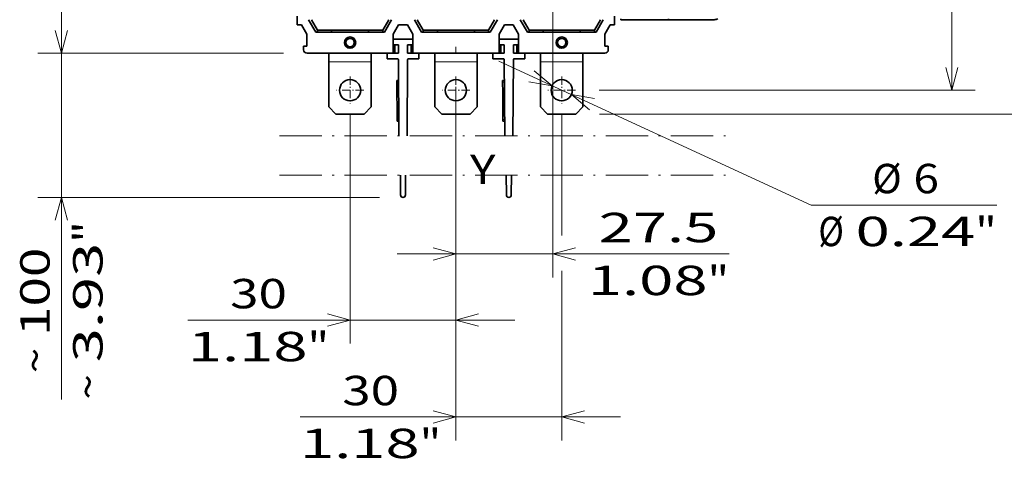
# Model space of a CAD drawing. Extents: x 0 to 420, y 0 to 297.
# Drawn here: x 135 to 219, y 147 to 185 of the extents above; entities that cross this region are included whole.
import ezdxf
from ezdxf.enums import TextEntityAlignment as Align

# ---------------------------------------------------------------- set-up
doc = ezdxf.new("R2010")
doc.units = 0
doc.linetypes.add('DASHDOT', pattern=[18.5, 12, -3, 0.5, -3])
doc.layers.get('0').update_dxf_attribs({"lineweight": 13})
doc.styles.get("Standard").update_dxf_attribs({"font": 'isocp.shx'})
doc.dimstyles.get("Standard").update_dxf_attribs({"dimtxt": 2.5, "dimasz": 2.5, "dimexe": 1.25, "dimexo": 0.625, "dimtad": 1, "dimcen": 2.5, "dimadec": 0, "dimazin": 0, "dimtfac": 1, "dimtmove": 0, "dimatfit": 0, "dimfxl": 1, "dimarcsym": 0})

# ---------------------------------------------------------------- blocks, each defined once
blk = doc.blocks.new('*D49')
at = {"color": 230, "lineweight": 13}
for p, q in [((172.561073, 176.859407), (172.561073, 149.067171)), ((159.304097, 151.067168), (186.561072, 151.067168))]:
    blk.add_line(p, q, dxfattribs=at)
at = {"color": 230, "lineweight": 13, "ltscale": 0.258608}
blk.add_line((181.561073, 176.859407), (181.561073, 166.51509), dxfattribs=at)
at = {"color": 230, "lineweight": 13, "ltscale": 0.360968}
blk.add_line((181.561073, 163.505889), (181.561073, 149.067171), dxfattribs=at)
at = {"color": 230, "lineweight": 13}
for points in [[(170.629221, 150.549529), (172.561073, 151.067168), (170.629221, 151.584807)], [(183.492925, 151.584807), (181.561073, 151.067168), (183.492925, 150.549529)]]:
    blk.add_lwpolyline(points, dxfattribs=at)
for s, p, p2 in [('30', (162.889352, 152.067167), (167.726528, 152.067167)), ('1.18', (159.304097, 147.567167), (169.47845, 147.567167)), ('"', (169.47845, 147.567167), (171.311783, 147.567167))]:
    blk.add_text(s, height=2.5, dxfattribs=at).set_placement(p, p2, align=Align.FIT)
blk = doc.blocks.new('*D50')
at = {"color": 230, "lineweight": 13, "ltscale": 0.488763}
for p, q in [((163.561073, 176.859407), (163.561073, 157.308867)), ((172.561073, 176.859407), (172.561073, 157.308867))]:
    blk.add_line(p, q, dxfattribs=at)
at = {"color": 230, "lineweight": 13}
blk.add_line((149.766435, 159.308869), (177.561072, 159.308869), dxfattribs=at)
for points in [[(161.629221, 158.79123), (163.561073, 159.308869), (161.629221, 159.826508)], [(174.492924, 159.826508), (172.561073, 159.308869), (174.492924, 158.79123)]]:
    blk.add_lwpolyline(points, dxfattribs=at)
for s, p, p2 in [('30', (153.351691, 160.308867), (158.188866, 160.308867)), ('1.18', (149.766435, 155.808867), (159.940787, 155.808867)), ('"', (159.940788, 155.808867), (161.774121, 155.808867))]:
    blk.add_text(s, height=2.5, dxfattribs=at).set_placement(p, p2, align=Align.FIT)
blk = doc.blocks.new('*D51')
at = {"color": 230, "lineweight": 13}
for p, q in [((157.811072, 227.909406), (137.004703, 227.909406)), ((139.004702, 182.009406), (139.004702, 227.909406)), ((157.901073, 182.009406), (137.004703, 182.009406))]:
    blk.add_line(p, q, dxfattribs=at)
for points in [[(139.522341, 225.977554), (139.004702, 227.909406), (138.487065, 225.977554)], [(138.487065, 183.941258), (139.004702, 182.009406), (139.522341, 183.941258)]]:
    blk.add_lwpolyline(points, dxfattribs=at)
for s, p, p2 in [('"', (142.504701, 209.129916), (142.504701, 210.963249)), ('6.02', (142.504701, 198.955563), (142.504701, 209.129916)), ('153', (138.004701, 201.206524), (138.004701, 208.712288))]:
    blk.add_text(s, height=2.5, rotation=90.000003, dxfattribs=at).set_placement(p, p2, align=Align.FIT)
blk = doc.blocks.new('*D53')
at = {"color": 230, "lineweight": 13}
for p, q in [((139.004702, 152.542147), (139.004702, 187.009405)), ((157.901073, 182.009406), (137.004703, 182.009406)), ((166.061073, 169.742802), (137.004703, 169.742802))]:
    blk.add_line(p, q, dxfattribs=at)
for points in [[(138.487065, 183.941258), (139.004702, 182.009406), (139.522341, 183.941258)], [(139.522341, 167.81095), (139.004702, 169.742802), (138.487065, 167.81095)]]:
    blk.add_lwpolyline(points, dxfattribs=at)
for s, p, p2 in [('"', (142.504701, 165.885088), (142.504701, 167.718422)), ('100', (138.004701, 157.961693), (138.004701, 165.467461)), ('3.93', (142.504701, 155.710737), (142.504701, 165.885093)), ('~', (138.004701, 154.793108), (138.004701, 156.961699)), ('~', (142.504701, 152.542147), (142.504701, 154.710738))]:
    blk.add_text(s, height=2.5, rotation=90.000003, dxfattribs=at).set_placement(p, p2, align=Align.FIT)
blk = doc.blocks.new('*D57')
at = {"color": 230, "lineweight": 13}
blk.add_line((176.201957, 181.327173), (202.763189, 169.096248), dxfattribs=at)
at = {"color": 230, "lineweight": 13, "ltscale": 0.394979}
blk.add_line((202.763189, 169.096248), (218.562353, 169.096248), dxfattribs=at)
at = {"color": 230, "lineweight": 13}
for points in [[(178.772321, 179.573689), (180.74358, 179.235846), (179.205342, 180.514057)], [(184.349824, 178.145123), (182.378565, 178.482966), (183.916803, 177.204755)]]:
    blk.add_lwpolyline(points, dxfattribs=at)
for s, p, p2 in [('%%c', (207.974215, 170.096248), (210.474218, 170.096248)), ('6', (211.474212, 170.096248), (213.642803, 170.096248)), ('Ø', (203.386079, 165.596248), (205.554666, 165.596248)), ('0.24', (206.554667, 165.596248), (216.729023, 165.596248)), ('"', (216.729018, 165.596248), (218.562353, 165.596248))]:
    blk.add_text(s, height=2.5, dxfattribs=at).set_placement(p, p2, align=Align.FIT)
blk = doc.blocks.new('*D58')
at = {"color": 7, "lineweight": 13}
for p, q in [((184.731072, 231.059406), (216.733015, 231.059406)), ((214.733018, 178.859406), (214.733018, 231.059406)), ((184.731072, 178.859406), (216.733015, 178.859406))]:
    blk.add_line(p, q, dxfattribs=at)
for points in [[(215.250652, 229.127554), (214.733018, 231.059406), (214.215379, 229.127554)], [(214.215379, 180.791258), (214.733018, 178.859406), (215.250652, 180.791258)]]:
    blk.add_lwpolyline(points, dxfattribs=at)
for s, p, p2 in [('"', (218.233019, 209.129916), (218.233019, 210.963249)), ('174', (213.733019, 201.206524), (213.733019, 208.712288)), ('6.85', (218.233019, 198.955563), (218.233019, 209.129916))]:
    blk.add_text(s, height=2.5, rotation=90.000003, dxfattribs=at).set_placement(p, p2, align=Align.FIT)
blk = doc.blocks.new('*D59')
at = {"color": 230, "lineweight": 13}
for p, q in [((184.761073, 233.084406), (227.592199, 233.084406)), ((225.592197, 176.834406), (225.592197, 233.084406)), ((184.761073, 176.834406), (227.592199, 176.834406))]:
    blk.add_line(p, q, dxfattribs=at)
for points in [[(226.109837, 231.152554), (225.592197, 233.084406), (225.074563, 231.152554)], [(225.074563, 178.766258), (225.592197, 176.834406), (226.109837, 178.766258)]]:
    blk.add_lwpolyline(points, dxfattribs=at)
for s, p, p2 in [('187.5', (224.592199, 198.537936), (224.592199, 211.380876)), ('"', (229.092199, 209.129916), (229.092199, 210.963249)), ('7.38', (229.092199, 198.955563), (229.092199, 209.129916))]:
    blk.add_text(s, height=2.5, rotation=90.000003, dxfattribs=at).set_placement(p, p2, align=Align.FIT)
blk = doc.blocks.new('*D61')
at = {"color": 7, "lineweight": 13}
for p, q in [((180.811073, 197.446991), (180.811073, 162.931304)), ((167.561073, 164.931301), (195.793659, 164.931301))]:
    blk.add_line(p, q, dxfattribs=at)
at = {"color": 7, "lineweight": 13, "ltscale": 0.226238}
blk.add_line((172.561073, 171.980806), (172.561073, 162.931304), dxfattribs=at)
at = {"color": 7, "lineweight": 13}
for points in [[(170.629221, 164.413662), (172.561073, 164.931301), (170.629221, 165.44894)], [(182.742925, 165.44894), (180.811073, 164.931301), (182.742925, 164.413662)]]:
    blk.add_lwpolyline(points, dxfattribs=at)
for s, p, p2 in [('27.5', (184.702641, 165.931299), (194.876992, 165.931299)), ('1.08', (183.785973, 161.431299), (193.960325, 161.431299)), ('"', (193.960325, 161.431299), (195.793659, 161.431299))]:
    blk.add_text(s, height=2.5, dxfattribs=at).set_placement(p, p2, align=Align.FIT)
blk = doc.blocks.new('BLOCK29')
at = {"color": 7, "linetype": 'DASHDOT', "lineweight": 13}
for p, q in [((-35.038513, -99.948761), (92, -99.948761)), ((-35.038513, -111.059875), (92, -111.059875))]:
    blk.add_line(p, q, dxfattribs=at)
blk = doc.blocks.new('BLOCK30')
at = {"color": 7, "linetype": 'DASHDOT', "lineweight": 13, "ltscale": 0.195}
for p, q in [((-15, -83.099998), (-15, -90.900002)), ((-11.1, -87), (-18.9, -87))]:
    blk.add_line(p, q, dxfattribs=at)
blk = doc.blocks.new('BLOCK31')
at = {"color": 7, "linetype": 'DASHDOT', "lineweight": 13, "ltscale": 0.195}
for p, q in [((15, -83.099998), (15, -90.900002)), ((18.9, -87), (11.1, -87))]:
    blk.add_line(p, q, dxfattribs=at)
blk = doc.blocks.new('BLOCK32')
at = {"color": 7, "linetype": 'DASHDOT', "lineweight": 13, "ltscale": 0.195}
for p, q in [((45, -83.099998), (45, -90.900002)), ((48.900002, -87), (41.099998, -87))]:
    blk.add_line(p, q, dxfattribs=at)
blk = doc.blocks.new('BLOCK39')
at = {"color": 7, "lineweight": 35, "ltscale": 0.062243}
blk.add_line((-30, -66.01), (-30, -68.5), dxfattribs=at)
at = {"color": 7, "lineweight": 35, "ltscale": 0.062499}
blk.add_line((60, -68.5), (60, -66), dxfattribs=at)
at = {"color": 7, "lineweight": 35, "ltscale": 0.00625}
for p, q in [((61.75, -66.75), (61.75, -67)), ((75.25, -67), (75.25, -66.75)), ((-2.75, -76.5), (-2.5, -76.5)), ((2.5, -76.5), (2.75, -76.5)), ((27.25, -76.5), (27.5, -76.5)), ((32.5, -76.5), (32.75, -76.5))]:
    blk.add_line(p, q, dxfattribs=at)
at = {"color": 7, "lineweight": 35, "ltscale": 0.03125}
for p, q in [((-30, -68.5), (-28.75, -68.5)), ((58.75, -68.5), (60, -68.5))]:
    blk.add_line(p, q, dxfattribs=at)
at = {"color": 7, "lineweight": 35, "ltscale": 0.075}
for p, q in [((-27.25, -71.1), (-28.75, -68.5)), ((-2.75, -71.1), (-1.25, -68.5)), ((2.75, -71.1), (1.25, -68.5)), ((27.25, -71.1), (28.75, -68.5)), ((32.75, -71.1), (31.25, -68.5)), ((57.25, -71.1), (58.75, -68.5))]:
    blk.add_line(p, q, dxfattribs=at)
at = {"color": 7, "lineweight": 35, "ltscale": 0.101035}
for p, q in [((-24.75, -70.5), (-26.77, -67)), ((-5.25, -70.5), (-3.23, -67)), ((24.75, -70.5), (26.77, -67)), ((54.75, -70.5), (56.77, -67))]:
    blk.add_line(p, q, dxfattribs=at)
at = {"color": 7, "lineweight": 35, "ltscale": 0.086601}
for p, q in [((-24.25, -70), (-25.98, -67)), ((5.75, -70), (4.02, -67)), ((35.75, -70), (34.02, -67))]:
    blk.add_line(p, q, dxfattribs=at)
at = {"color": 7, "lineweight": 35, "ltscale": 0.086602}
for p, q in [((-5.75, -70), (-4.02, -67)), ((24.25, -70), (25.98, -67)), ((54.25, -70), (55.98, -67))]:
    blk.add_line(p, q, dxfattribs=at)
at = {"color": 7, "lineweight": 35, "ltscale": 0.0625}
for p, q in [((-1.25, -68.5), (1.25, -68.5)), ((28.75, -68.5), (31.25, -68.5))]:
    blk.add_line(p, q, dxfattribs=at)
at = {"color": 7, "lineweight": 35, "ltscale": 0.101036}
for p, q in [((5.25, -70.5), (3.23, -67)), ((35.25, -70.5), (33.23, -67))]:
    blk.add_line(p, q, dxfattribs=at)
at = {"color": 7, "lineweight": 35, "ltscale": 0.3375}
blk.add_line((75.25, -67), (61.75, -67), dxfattribs=at)
at = {"color": 7, "lineweight": 35, "ltscale": 0.325}
blk.add_line((88.25, -67), (75.25, -67), dxfattribs=at)
at = {"color": 7, "lineweight": 35, "ltscale": 0.085048}
for p, q in [((-27.25, -71.1), (-27.25, -74.5)), ((57.25, -71.1), (57.25, -74.5))]:
    blk.add_line(p, q, dxfattribs=at)
at = {"color": 7, "lineweight": 35, "ltscale": 0.4875}
for p, q in [((-24.75, -70.5), (-5.25, -70.5)), ((5.25, -70.5), (24.75, -70.5)), ((35.25, -70.5), (54.75, -70.5))]:
    blk.add_line(p, q, dxfattribs=at)
at = {"color": 7, "lineweight": 35, "ltscale": 0.0125}
for p, q in [((-24.75, -70.5), (-24.25, -70.5)), ((-24.25, -70), (-24.25, -70.5)), ((-20.25, -70), (-20.25, -70.5)), ((-9.75, -70), (-9.75, -70.5)), ((-5.75, -70), (-5.75, -70.5)), ((-5.25, -70.5), (-5.75, -70.5)), ((5.25, -70.5), (5.75, -70.5)), ((5.75, -70), (5.75, -70.5)), ((9.75, -70), (9.75, -70.5)), ((20.25, -70), (20.25, -70.5)), ((24.25, -70), (24.25, -70.5)), ((24.75, -70.5), (24.25, -70.5)), ((35.25, -70.5), (35.75, -70.5)), ((35.75, -70), (35.75, -70.5)), ((39.75, -70), (39.75, -70.5)), ((50.25, -70), (50.25, -70.5)), ((54.25, -70), (54.25, -70.5)), ((54.75, -70.5), (54.25, -70.5)), ((-1.75, -84.71), (-1.75, -84.21)), ((-1.75, -84.21), (-1.25, -84.21)), ((28.25, -84.71), (28.25, -84.21)), ((28.25, -84.21), (28.75, -84.21)), ((-1.23, -87.5), (-1.73, -87.51)), ((28.77, -87.5), (28.27, -87.51)), ((-1.2, -92.5), (-1.7, -92.51)), ((28.8, -92.5), (28.3, -92.51)), ((-1.68, -95.8), (-1.69, -95.3)), ((-1.68, -95.8), (-1.18, -95.8)), ((28.32, -95.8), (28.31, -95.3)), ((28.32, -95.8), (28.82, -95.8))]:
    blk.add_line(p, q, dxfattribs=at)
at = {"color": 7, "lineweight": 35, "ltscale": 0.4625}
for p, q in [((-5.75, -70), (-24.25, -70)), ((24.25, -70), (5.75, -70)), ((54.25, -70), (35.75, -70))]:
    blk.add_line(p, q, dxfattribs=at)
at = {"color": 7, "lineweight": 35, "ltscale": 0.135048}
for p, q in [((-2.75, -76.5), (-2.75, -71.1)), ((2.75, -71.1), (2.75, -76.5)), ((27.25, -76.5), (27.25, -71.1)), ((32.75, -71.1), (32.75, -76.5))]:
    blk.add_line(p, q, dxfattribs=at)
at = {"color": 7, "lineweight": 35, "ltscale": 0.1375}
for p, q in [((2.75, -72.5), (-2.75, -72.5)), ((-2.75, -72.5), (2.75, -72.5)), ((32.75, -72.5), (27.25, -72.5)), ((27.25, -72.5), (32.75, -72.5))]:
    blk.add_line(p, q, dxfattribs=at)
at = {"color": 7, "lineweight": 35, "ltscale": 0.04}
for p, q in [((-2.75, -74.1), (-2.75, -72.5)), ((2.75, -74.1), (2.75, -72.5)), ((27.25, -74.1), (27.25, -72.5)), ((32.75, -74.1), (32.75, -72.5)), ((-4.5, -78.1), (-4.5, -76.5)), ((4.5, -78.1), (4.5, -76.5)), ((25.5, -78.1), (25.5, -76.5)), ((34.5, -78.1), (34.5, -76.5))]:
    blk.add_line(p, q, dxfattribs=at)
at = {"color": 7, "lineweight": 35, "ltscale": 0.02375}
for p, q in [((-27.25, -74.5), (-28.2, -74.5)), ((57.25, -74.5), (58.2, -74.5))]:
    blk.add_line(p, q, dxfattribs=at)
at = {"color": 7, "lineweight": 35, "ltscale": 0.025}
for p, q in [((-28.2, -74.5), (-28.2, -75.5)), ((58.2, -75.5), (58.2, -74.5))]:
    blk.add_line(p, q, dxfattribs=at)
at = {"color": 7, "lineweight": 35, "ltscale": 0.03625}
for p, q in [((-2.75, -74.1), (-1.3, -74.1)), ((1.3, -74.1), (2.75, -74.1)), ((27.25, -74.1), (28.7, -74.1)), ((31.3, -74.1), (32.75, -74.1))]:
    blk.add_line(p, q, dxfattribs=at)
at = {"color": 7, "lineweight": 35, "ltscale": 0.01125}
for p, q in [((-2.3, -74.5), (-2.75, -74.5)), ((2.75, -74.5), (2.3, -74.5)), ((27.7, -74.5), (27.25, -74.5)), ((32.75, -74.5), (32.3, -74.5))]:
    blk.add_line(p, q, dxfattribs=at)
at = {"color": 7, "lineweight": 35, "ltscale": 0.06}
for p, q in [((-2.3, -76.5), (-2.3, -74.1)), ((-1.3, -76.5), (-1.3, -74.1)), ((1.3, -76.5), (1.3, -74.1)), ((2.3, -76.5), (2.3, -74.1)), ((27.7, -76.5), (27.7, -74.1)), ((28.7, -76.5), (28.7, -74.1)), ((31.3, -76.5), (31.3, -74.1)), ((32.3, -76.5), (32.3, -74.1))]:
    blk.add_line(p, q, dxfattribs=at)
at = {"color": 7, "lineweight": 35}
for p, q in [((-2.75, -76.5), (-27.2, -76.5)), ((27.25, -76.5), (2.75, -76.5)), ((57.2, -76.5), (32.75, -76.5)), ((-1.29, -78.3), (-1.16, -99.95)), ((1.16, -99.95), (1.29, -78.3)), ((28.71, -78.3), (28.84, -99.95)), ((31.16, -99.95), (31.29, -78.3))]:
    blk.add_line(p, q, dxfattribs=at)
at = {"color": 7, "lineweight": 35, "ltscale": 0.061776}
for p, q in [((-21, -76.5), (-21, -78.97)), ((9, -76.5), (9, -78.97)), ((39, -76.5), (39, -78.97))]:
    blk.add_line(p, q, dxfattribs=at)
at = {"color": 7, "lineweight": 35, "ltscale": 0.061837}
for p, q in [((-9, -76.5), (-9, -78.97)), ((21, -76.5), (21, -78.97)), ((51, -76.5), (51, -78.97))]:
    blk.add_line(p, q, dxfattribs=at)
at = {"color": 7, "lineweight": 35, "ltscale": 0.08}
for p, q in [((-4.5, -76.5), (-1.3, -76.5)), ((1.3, -76.5), (4.5, -76.5)), ((25.5, -76.5), (28.7, -76.5)), ((31.3, -76.5), (34.5, -76.5))]:
    blk.add_line(p, q, dxfattribs=at)
at = {"color": 7, "lineweight": 35, "ltscale": 0.0753}
for p, q in [((-4.5, -78.1), (-1.49, -78.1)), ((1.49, -78.1), (4.5, -78.1)), ((25.5, -78.1), (28.51, -78.1)), ((31.49, -78.1), (34.5, -78.1))]:
    blk.add_line(p, q, dxfattribs=at)
at = {"color": 7, "lineweight": 13, "ltscale": 0.3}
for p, q in [((-9, -78.97), (-21, -78.97)), ((21, -78.97), (9, -78.97)), ((51, -78.97), (39, -78.97))]:
    blk.add_line(p, q, dxfattribs=at)
at = {"color": 7, "lineweight": 35, "ltscale": 0.319473}
for p, q in [((-21, -78.97), (-21, -91.75)), ((-9, -78.97), (-9, -91.75)), ((9, -78.97), (9, -91.75)), ((21, -78.97), (21, -91.75)), ((39, -78.97), (39, -91.75)), ((51, -78.97), (51, -91.75))]:
    blk.add_line(p, q, dxfattribs=at)
at = {"color": 7, "lineweight": 13, "ltscale": 0.0125}
for p, q in [((-1.25, -84.71), (-1.75, -84.71)), ((28.75, -84.71), (28.25, -84.71)), ((-1.19, -95.3), (-1.69, -95.3)), ((28.81, -95.3), (28.31, -95.3))]:
    blk.add_line(p, q, dxfattribs=at)
at = {"color": 7, "lineweight": 35, "ltscale": 0.069785}
for p, q in [((-1.75, -84.71), (-1.73, -87.51)), ((28.25, -84.71), (28.27, -87.51))]:
    blk.add_line(p, q, dxfattribs=at)
at = {"color": 7, "lineweight": 35, "ltscale": 0.125038}
for p, q in [((-1.73, -87.51), (-1.7, -92.51)), ((28.27, -87.51), (28.3, -92.51))]:
    blk.add_line(p, q, dxfattribs=at)
at = {"color": 7, "lineweight": 35, "ltscale": 0.070711}
for p, q in [((-21, -91.75), (-19, -93.75)), ((-11, -93.75), (-9, -91.75)), ((9, -91.75), (11, -93.75)), ((19, -93.75), (21, -91.75)), ((39, -91.75), (41, -93.75)), ((49, -93.75), (51, -91.75))]:
    blk.add_line(p, q, dxfattribs=at)
at = {"color": 7, "lineweight": 35, "ltscale": 0.2}
for p, q in [((-11, -93.75), (-19, -93.75)), ((19, -93.75), (11, -93.75)), ((49, -93.75), (41, -93.75))]:
    blk.add_line(p, q, dxfattribs=at)
at = {"color": 7, "lineweight": 35, "ltscale": 0.069822}
for p, q in [((-1.7, -92.51), (-1.69, -95.3)), ((28.3, -92.51), (28.31, -95.3))]:
    blk.add_line(p, q, dxfattribs=at)
at = {"color": 7, "lineweight": 35, "ltscale": 0.140723}
for p, q in [((-0.74, -111.06), (-0.7, -116.69)), ((0.7, -116.69), (0.74, -111.06)), ((29.26, -111.06), (29.3, -116.69)), ((30.7, -116.69), (30.74, -111.06))]:
    blk.add_line(p, q, dxfattribs=at)
at = {"color": 7, "lineweight": 35}
for centre, radius in [((-15, -73.5), 1.6), ((-15, -73.5), 1.2), ((45, -73.5), 1.6), ((45, -73.5), 1.2), ((-15, -87), 3), ((15, -87), 3), ((45, -87), 3)]:
    blk.add_circle(centre, radius, dxfattribs=at)
at = {"color": 7, "lineweight": 13}
for centre in [(-15, -73.5), (45, -73.5)]:
    blk.add_circle(centre, 1.5, dxfattribs=at)
at = {"color": 7, "lineweight": 35}
for centre, radius, start, end in [((88.25, -65), 2, 270, 298.9528), ((-27.2, -75.5), 1, 180, 270), ((-2.5, -75.5), 1, 270, 281.5369), ((-1.49, -78.3), 0.2, 0.3438, 90), ((1.49, -78.3), 0.2, 90, 179.6562), ((2.5, -75.5), 1, 258.463, 270), ((27.5, -75.5), 1, 270, 281.5369), ((28.51, -78.3), 0.2, 0.3438, 90), ((31.49, -78.3), 0.2, 90, 179.6562), ((32.5, -75.5), 1, 258.463, 270), ((57.2, -75.5), 1, 270, 360), ((0, -116.68), 0.704, 180.3438, 359.6562), ((30, -116.68), 0.704, 180.3438, 359.6562)]:
    blk.add_arc(centre, radius, start, end, dxfattribs=at)

msp = doc.modelspace()

# ---------------------------------------------------------------- linework, layer by layer
at = {"color": 7, "linetype": 'DASHDOT', "lineweight": 13}
msp.add_line((172.561073, 234.556947), (172.561073, 173.980808), dxfattribs=at)

# ---------------------------------------------------------------- block references
at = {"lineweight": 0, "xscale": 0.3, "yscale": 0.3, "zscale": 0.3}
for name in ['BLOCK39', 'BLOCK30', 'BLOCK31', 'BLOCK32', 'BLOCK29']:
    msp.add_blockref(name, (168.061073, 204.959406), dxfattribs=at)

# ---------------------------------------------------------------- texts
at = {"color": 7, "lineweight": 13}
msp.add_text('Y', height=2.5, dxfattribs=at).set_placement((173.761073, 170.881682), (175.92966, 170.881682), align=Align.FIT)

# ---------------------------------------------------------------- dimensions: what is measured, and where the dimension line sits
at = {"color": 0, "lineweight": 0}
for base, p1, p2, angle, picture, middle, dimtype in [((225.592199, 233.084406), (182.761073, 176.834406), (182.761073, 233.084406), 90, '*D59', (225.592199, 204.959406), 161), ((214.733016, 231.059406), (182.731073, 178.859406), (182.731073, 231.059406), 90, '*D58', (214.733016, 204.959406), 161), ((139.004702, 227.909406), (159.901073, 182.009406), (159.811073, 227.909406), 89.999523, '*D51', (139.004702, 204.959406), 160), ((172.561073, 164.931302), (180.811073, 199.446991), (172.561073, 173.980807), 179.999046, '*D61', (189.789815, 164.931302), 160), ((172.561073, 159.308869), (163.561073, 178.859406), (172.561073, 178.859406), 359.998092, '*D50', (155.770278, 159.308869), 160), ((181.561073, 151.067169), (172.561073, 178.859406), (181.561073, 178.859406), 359.998092, '*D49', (165.30794, 151.067169), 160)]:
    dim = msp.add_linear_dim(base=base, p1=p1, p2=p2, angle=angle, dimstyle='STANDARD', override={"dimlfac": 3.333333}, dxfattribs=at)
    dim.commit()
    dim.dimension.update_dxf_attribs({"geometry": picture, "text_midpoint": middle, "dimtype": dimtype, "oblique_angle": 89.999523})
dim = msp.add_linear_dim(base=(139.004702, 182.009406), p1=(168.061073, 169.742802), p2=(159.901073, 182.009406), angle=89.999523, text='~99,8', dimstyle='STANDARD', override={"dimlfac": 3.333333}, dxfattribs=at)
dim.commit()
dim.dimension.update_dxf_attribs({"geometry": '*D53', "text_midpoint": (139.004702, 160.130285), "dimtype": 160, "oblique_angle": 89.999523})
dim = msp.add_diameter_dim_2p(p1=(180.74358, 179.235845), p2=(182.378565, 178.482967), dimstyle='STANDARD', override={"dimlfac": 3.333333}, dxfattribs=at)
dim.commit()
dim.dimension.update_dxf_attribs({"geometry": '*D57', "text_midpoint": (209.537727, 165.976704), "dimtype": 163})

doc.saveas('drawing.dxf')
